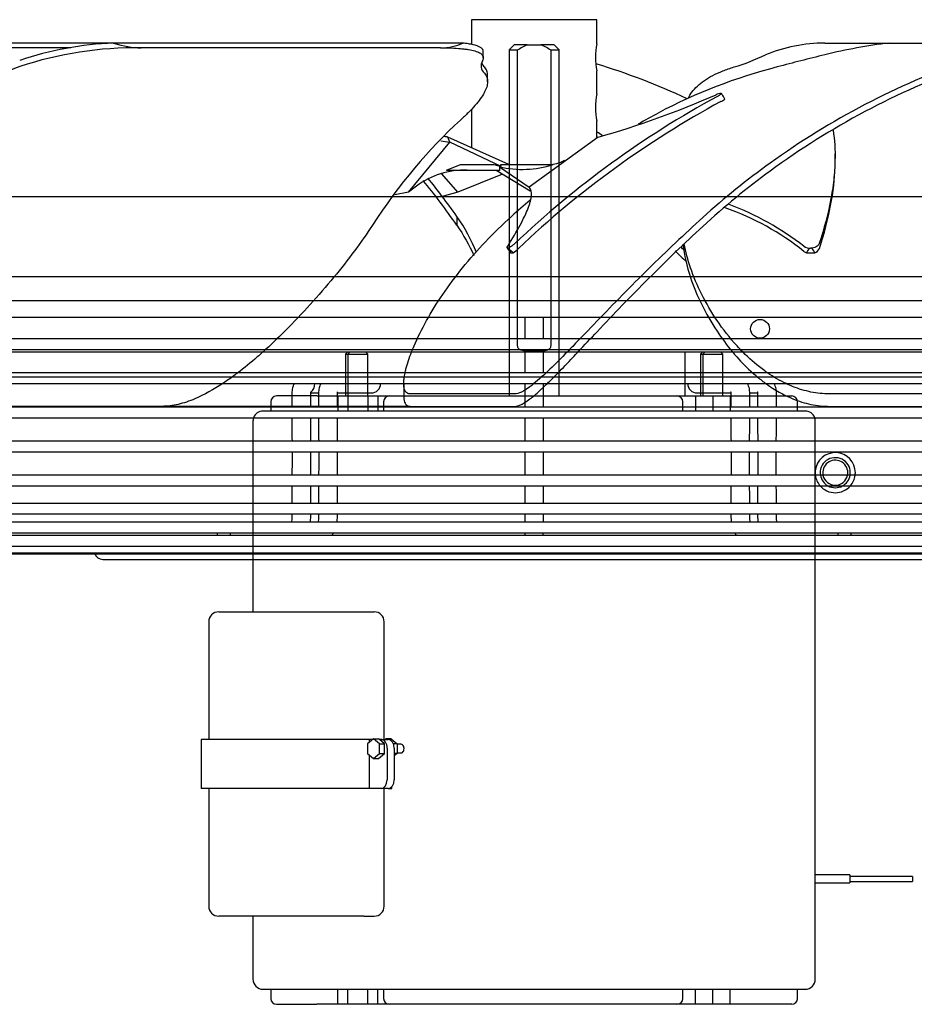
# Model space of a CAD drawing. Units: inches. Extents: x 136 to 453, y 89 to 222.
# Drawn here: x 263 to 272, y 206 to 216 of the extents above; entities that cross this region are included whole.
import ezdxf
from ezdxf.lldxf.tags import DXFTag

# ---------------------------------------------------------------- set-up
doc = ezdxf.new("R2010")
doc.units = ezdxf.units.IN
doc.header["$MEASUREMENT"] = 0
for name, color, linetype in [('0113690000', 7, 'Continuous'), ('0251098000', 7, 'Continuous'), ('0712375', 7, 'Continuous'), ('0712388', 7, 'Continuous'), ('1H28903001', 7, 'Continuous'), ('3000038', 7, 'Continuous')]:
    doc.layers.add(name, color=color, linetype=linetype)
tags = doc.linetypes.add('HIDDEN2', pattern=[0.1875, 0.125, -0.0625]).pattern_tags.tags
tags[6:7] = [DXFTag(74, 4), DXFTag(75, 0), DXFTag(340, '0'), DXFTag(46, 0.0), DXFTag(50, 0.0), DXFTag(44, 0.0), DXFTag(45, 0.0)]
tags[4:5] = [DXFTag(74, 4), DXFTag(75, 0), DXFTag(340, '0'), DXFTag(46, 0.0), DXFTag(50, 0.0), DXFTag(44, 0.0), DXFTag(45, 0.0)]

msp = doc.modelspace()

# ---------------------------------------------------------------- linework, layer by layer
at = {"layer": '0113690000', "color": 7, "linetype": 'Continuous'}
for p, q in [((269.2599, 212.7614), (269.2599, 212.5536)), ((269.2599, 212.4476), (269.2599, 212.3236))]:
    msp.add_line(p, q, dxfattribs=at)
at = {"layer": '0113690000', "color": 7, "linetype": 'HIDDEN2'}
msp.add_line((269.2599, 212.5536), (269.2599, 212.4476), dxfattribs=at)
at = {"layer": '0113690000', "color": 7, "linetype": 'Continuous'}
for radius, start, end in [(0.2, 0, 174.15176), (0.15, 0, 189.83676), (0.125, 0, 191.83009), (0.125, 348.16991, 0), (0.15, 350.16324, 0), (0.2, 352.63838, 0), (0.2, 185.84824, 187.36162), (0.2, 221.15751, 318.84249), (0.15, 241.34325, 298.65675)]:
    msp.add_arc((270.7599, 211.5592), radius, start, end, dxfattribs=at)
at = {"layer": '0113690000', "color": 7, "linetype": 'HIDDEN2'}
for radius, start, end in [(0.2, 174.15176, 185.84824), (0.2, 187.36162, 221.15751), (0.15, 189.83676, 241.34325), (0.125, 191.83009, 348.16991), (0.15, 298.65675, 350.16324), (0.2, 318.84249, 352.63838)]:
    msp.add_arc((270.7599, 211.5592), radius, start, end, dxfattribs=at)
at = {"layer": '0251098000', "color": 7, "linetype": 'HIDDEN2'}
for p, q in [((268.3839, 216.0736), (267.1339, 216.0736)), ((267.1339, 216.0736), (267.1339, 215.8267)), ((268.3839, 215.8341), (268.3839, 216.0736)), ((263.5671, 215.8406), (260.3888, 215.8406)), ((263.1432, 215.7935), (260.6027, 215.7935)), ((267.047, 215.8406), (263.5671, 215.8406)), ((266.8256, 215.7935), (263.8425, 215.7935)), ((270.657, 215.8406), (271.2963, 215.8406)), ((271.2963, 215.8406), (272.5383, 215.8406)), ((267.2521, 215.6938), (267.2521, 215.753)), ((267.2947, 215.4545), (267.2947, 215.5181)), ((268.3839, 215.3341), (268.3839, 215.5642)), ((269.6336, 215.3254), (269.625, 215.3383)), ((267.1339, 215.1806), (267.1339, 214.7983)), ((268.3839, 214.8938), (268.3839, 215.0642)), ((266.9193, 214.8528), (266.8989, 214.9039)), ((267.5071, 214.6306), (266.8989, 214.9039)), ((268.3978, 214.9039), (267.7104, 214.4049)), ((266.507, 214.3538), (266.9193, 214.8528)), ((267.4307, 214.6099), (266.9193, 214.8528)), ((270.7582, 214.6831), (270.7575, 214.7354)), ((266.8862, 214.5736), (267.0236, 214.6306)), ((267.0236, 214.6306), (267.3572, 214.6306)), ((267.3572, 214.6306), (267.4307, 214.6099)), ((267.4123, 214.6079), (267.7104, 214.4049)), ((267.4273, 214.6306), (267.948, 214.6306)), ((267.4307, 214.6099), (267.4273, 214.6306)), ((266.9998, 214.3538), (266.8401, 214.5381)), ((266.8862, 214.5736), (267.4159, 214.5736)), ((267.444, 214.5345), (266.9998, 214.3538)), ((267.379, 214.5736), (267.7202, 214.3683)), ((266.5869, 214.4159), (266.507, 214.3538)), ((266.507, 214.3538), (266.3703, 214.3282)), ((266.9998, 214.3538), (266.8439, 214.3121)), ((266.9881, 214.1135), (266.9881, 214.0254)), ((267.5333, 214.1135), (267.5333, 214.1135)), ((266.1466, 214.0254), (266.1466, 214.0254)), ((266.9881, 214.0254), (266.988, 214.0254)), ((267.4898, 213.7972), (267.4984, 213.7843)), ((267.5238, 213.7512), (267.5484, 213.7512)), ((270.4481, 213.7652), (270.4723, 213.7512)), ((270.4723, 213.7512), (270.5566, 213.7512)), ((266.4594, 212.4486), (266.4594, 212.4476)), ((266.5249, 212.2206), (265.1339, 212.2206))]:
    msp.add_line(p, q, dxfattribs=at)
at = {"layer": '0251098000', "color": 7, "linetype": 'Continuous'}
for p, q in [((266.4594, 212.4476), (266.4594, 212.3296)), ((267.5666, 212.3442), (266.5249, 212.3442)), ((274.2675, 212.3442), (270.7051, 212.3442)), ((264.0501, 212.2206), (261.2449, 212.2206)), ((265.1339, 212.2206), (264.0501, 212.2206)), ((266.5249, 212.2206), (267.5666, 212.2206)), ((270.7051, 212.2206), (274.2675, 212.2206))]:
    msp.add_line(p, q, dxfattribs=at)
at = {"layer": '0251098000', "color": 7, "linetype": 'HIDDEN2'}
for centre, radius, start, end in [((263.7136, 212.427), 3.4167, 92.45785, 108.45791), ((263.7956, 212.0839), 3.7099, 89.275, 108.28023), ((268.9932, 215.6986), 0.6243, 167.41689, 192.58311), ((270.6635, 214.2453), 1.5954, 90.23364, 112.05413), ((271.9123, 210.6401), 5.2368, 96.75525, 103.88735), ((269.1865, 217.5191), 1.9984, 286.43762, 296.06078), ((274.5936, 208.4433), 7.6512, 109.22152, 125.85533), ((278.4013, 184.4822), 32.1876, 103.92489, 104.79689), ((263.856, 212.3321), 3.4958, 110.49655, 140.29997), ((267.3339, 215.6142), 0.1032, 151.22687, 226.29739), ((267.33, 215.6753), 0.0992, 197.61706, 227.25351), ((266.3699, 209.0491), 6.8835, 64.96737, 73.0708), ((271.5309, 210.3519), 5.4213, 104.42095, 117.88865), ((274.6462, 208.3903), 7.6609, 109.61418, 126.29062), ((274.2145, 206.8109), 9.6776, 118.57605, 133.38179), ((268.9932, 215.1986), 0.6243, 167.41689, 192.58311), ((265.9032, 223.704), 9.1469, 285.82651, 293.64598), ((269.6525, 215.1373), 0.2044, 98.81712, 113.23965), ((269.5517, 215.4049), 0.162, 294.84077, 311.17136), ((274.1345, 206.9166), 9.4847, 118.42468, 133.53316), ((265.3097, 209.9474), 5.8754, 57.78744, 58.42695), ((267.1879, 216.7717), 1.9376, 259.29063, 262.02894), ((267.6393, 215.5846), 1.0027, 256.91354, 287.92966), ((271.3341, 215.0058), 3.942, 185.79278, 186.29476), ((267.9131, 214.9016), 0.2711, 268.2081, 303.23404), ((267.0588, 213.7921), 0.7821, 87.61851, 127.11139), ((268.7497, 211.6173), 2.7383, 51.6647, 70.53625), ((268.6515, 211.4718), 2.9538, 52.55296, 69.12528), ((270.5117, 213.9009), 0.1057, 232.63079, 271.08447), ((267.381, 214.0204), 0.317, 301.88377, 314.12188), ((270.5333, 213.8209), 0.0735, 288.49793, 337.55107)]:
    msp.add_arc(centre, radius, start, end, dxfattribs=at)
for centre, major_axis, ratio, start_param, end_param in [((263.2689, 216.7935), (0.887, -0.887), 0.520567, 5.495145, 5.80322), ((266.2521, 216.7935), (0.887, -0.887), 0.520567, 5.80322, 6.111294), ((269.8246, 214.8783), (-0.204, 0.4608), 0.04674, -0.520082, -0.266736), ((272.3712, 208.2554), (0, 7.7401), 0.956305, 0.473622, 0.503941), ((269.0753, 208.2083), (0, 7.7401), 0.573576, 0.480457, 0.720389), ((274.2901, 208.2554), (0, 7.7401), 0.956305, 0.599783, 0.714565), ((263.9435, 208.2554), (0, 7.7401), 0.601815, -0.672129, -0.633281), ((274.335, 208.2083), (0, 7.7401), 0.956305, 0.607158, 0.722632), ((263.9152, 208.2083), (0, 7.7401), 0.601815, -0.720389, -0.628022), ((263.9435, 208.2554), (0, 7.7401), 0.601815, -0.712337, -0.672129), ((272.3712, 208.2554), (0, 7.7401), 0.956305, 0.67963, 0.712337), ((267.8362, 213.4347), (0.3426, -0.3602), 0.037565, 3.105885, 3.605283), ((267.8362, 213.4347), (-0.3426, 0.3602), 0.037565, -0.535106, -0.035708), ((270.5199, 213.4347), (0.0066, -0.3605), 0.24425, 3.137097, 3.636495), ((270.5199, 213.4347), (-0.0066, 0.3605), 0.24425, 5.779292, 6.278689)]:
    msp.add_ellipse(centre, major_axis=major_axis, ratio=ratio, start_param=start_param, end_param=end_param, dxfattribs=at)
for points, knots in [([(266.8256, 215.7935), (266.8636, 215.7935), (266.8992, 215.7929), (266.9661, 215.7903), (266.9973, 215.7884), (267.0409, 215.7845), (267.0549, 215.783), (267.0815, 215.7798), (267.0941, 215.778), (267.1297, 215.7721), (267.1507, 215.7675), (267.1779, 215.7595), (267.1862, 215.7567), (267.2016, 215.7507), (267.2085, 215.7474), (267.2271, 215.7373), (267.2363, 215.7298), (267.2487, 215.7136), (267.2519, 215.7047), (267.2521, 215.6902), (267.2514, 215.6852), (267.2486, 215.6748), (267.2464, 215.6694), (267.2434, 215.6638)], [0, 0, 0, 0, 0.125, 0.125, 0.25, 0.25, 0.3125, 0.3125, 0.375, 0.375, 0.5, 0.5, 0.5625, 0.5625, 0.625, 0.625, 0.75, 0.75, 0.875, 0.875, 0.9375, 0.9375, 1, 1, 1, 1]), ([(267.2521, 215.7535), (267.2521, 215.7579), (267.2514, 215.762), (267.2481, 215.7723), (267.2446, 215.7783), (267.2342, 215.7895), (267.2274, 215.7947), (267.2024, 215.8093), (267.1798, 215.8174), (267.1367, 215.8276), (267.1208, 215.8307), (267.086, 215.8362), (267.0672, 215.8386), (267.047, 215.8406)], [0.1699132, 0.1699132, 0.1699132, 0.1699132, 0.25, 0.25, 0.375, 0.375, 0.5, 0.5, 0.75, 0.75, 0.875, 0.875, 1, 1, 1, 1]), ([(267.2947, 215.5203), (267.2947, 215.5352), (267.2923, 215.5494), (267.2819, 215.577), (267.2737, 215.5902), (267.2626, 215.6024)], [0.7560051, 0.7560051, 0.7560051, 0.7560051, 0.875, 0.875, 1, 1, 1, 1]), ([(269.2957, 215.2928), (269.3056, 215.3129), (269.3176, 215.3324), (269.3474, 215.3725), (269.3658, 215.3931), (269.428, 215.4514), (269.479, 215.4864), (269.5702, 215.5338), (269.6031, 215.5487), (269.6742, 215.577), (269.712, 215.5902), (269.752, 215.6024)], [0.2623057, 0.2623057, 0.2623057, 0.2623057, 0.375, 0.375, 0.5, 0.5, 0.75, 0.75, 0.875, 0.875, 1, 1, 1, 1]), ([(267.2626, 215.5395), (267.2848, 215.5146), (267.2951, 215.4862), (267.2945, 215.438), (267.2915, 215.4209), (267.2831, 215.3938), (267.2796, 215.3844), (267.2714, 215.3655), (267.2666, 215.3558), (267.2398, 215.3064), (267.2087, 215.2639), (267.1486, 215.1951), (267.1262, 215.1713), (267.0777, 215.1226), (267.0515, 215.0977), (267.0234, 215.0722)], [0, 0, 0, 0, 0.25, 0.25, 0.375, 0.375, 0.4375, 0.4375, 0.5, 0.5, 0.75, 0.75, 0.875, 0.875, 1, 1, 1, 1]), ([(269.6251, 215.3381), (269.6253, 215.3378), (269.6254, 215.3375), (269.6252, 215.3364), (269.6247, 215.3355), (269.623, 215.3334), (269.6217, 215.3322), (269.6185, 215.3296), (269.6165, 215.3281), (269.6119, 215.3249), (269.6092, 215.3232), (269.6034, 215.3196), (269.6001, 215.3176), (269.5931, 215.3137), (269.5894, 215.3116), (269.5855, 215.3095)], [0.1801996, 0.1801996, 0.1801996, 0.1801996, 0.25, 0.25, 0.375, 0.375, 0.5, 0.5, 0.625, 0.625, 0.75, 0.75, 0.875, 0.875, 1, 1, 1, 1]), ([(270.738, 214.9739), (270.7533, 214.8779), (270.7597, 214.7757), (270.7556, 214.6055), (270.7513, 214.5418), (270.7366, 214.4103), (270.7263, 214.3429), (270.687, 214.1366), (270.6494, 213.9933), (270.6006, 213.8444)], [0.2796217, 0.2796217, 0.2796217, 0.2796217, 0.5, 0.5, 0.625, 0.625, 0.75, 0.75, 1, 1, 1, 1]), ([(270.6012, 213.7928), (270.65, 213.9419), (270.6873, 214.0846), (270.7395, 214.3574), (270.7543, 214.4874), (270.7582, 214.636), (270.7584, 214.6608), (270.7581, 214.6854)], [0, 0, 0, 0, 0.25, 0.25, 0.5, 0.5, 0.5508445, 0.5508445, 0.5508445, 0.5508445]), ([(267.4959, 213.8169), (267.5439, 213.8948), (267.5851, 213.9647), (267.6532, 214.0904), (267.6802, 214.1463), (267.7039, 214.2078), (267.7082, 214.2198), (267.7156, 214.2426), (267.7188, 214.2535), (267.7268, 214.285), (267.7299, 214.3041), (267.7328, 214.3537), (267.7271, 214.38), (267.7136, 214.4004)], [0, 0, 0, 0, 0.25, 0.25, 0.5, 0.5, 0.5625, 0.5625, 0.625, 0.625, 0.75, 0.75, 0.9825575, 0.9825575, 0.9825575, 0.9825575]), ([(266.5378, 212.7639), (266.5453, 212.7831), (266.5533, 212.8026), (266.5966, 212.9037), (266.6391, 212.9892), (266.7352, 213.1612), (266.7891, 213.2484), (266.9086, 213.424), (266.9747, 213.513), (267.1884, 213.7772), (267.3497, 213.9481), (267.5333, 214.1135)], [0.3446727, 0.3446727, 0.3446727, 0.3446727, 0.375, 0.375, 0.5, 0.5, 0.625, 0.625, 0.75, 0.75, 1, 1, 1, 1]), ([(269.4396, 214.1022), (269.2581, 213.9375), (269.0779, 213.7672), (268.7208, 213.4157), (268.5499, 213.2405), (268.3026, 212.9838), (268.2212, 212.8987), (268.1244, 212.7989), (268.1059, 212.78), (268.0876, 212.7612)], [0, 0, 0, 0, 0.25, 0.25, 0.5, 0.5, 0.625, 0.625, 0.6547484, 0.6547484, 0.6547484, 0.6547484]), ([(266.1466, 214.0254), (266.038, 213.8572), (265.9078, 213.6836), (265.6867, 213.4159), (265.6083, 213.325), (265.4461, 213.146), (265.362, 213.0572), (265.2046, 212.9003), (265.1326, 212.8314), (265.0577, 212.7641)], [0, 0, 0, 0, 0.25, 0.25, 0.375, 0.375, 0.5, 0.5, 0.5993587, 0.5993587, 0.5993587, 0.5993587]), ([(268.1993, 212.7654), (268.2604, 212.8301), (268.323, 212.8967), (268.4682, 213.0506), (268.5519, 213.1388), (268.7232, 213.3163), (268.8113, 213.4063), (269.078, 213.6734), (269.2579, 213.8464), (269.4396, 214.014)], [0.403822, 0.403822, 0.403822, 0.403822, 0.5, 0.5, 0.625, 0.625, 0.75, 0.75, 1, 1, 1, 1]), ([(267.4892, 213.7987), (267.4891, 213.7994), (267.4891, 213.8001), (267.4894, 213.8046), (267.4917, 213.8101), (267.4959, 213.8169)], [0.3904774, 0.3904774, 0.3904774, 0.3904774, 0.5, 0.5, 1, 1, 1, 1]), ([(267.5674, 213.8444), (267.56, 213.8375), (267.5526, 213.8311), (267.5378, 213.819), (267.5307, 213.8137), (267.5174, 213.8047), (267.5115, 213.8012), (267.5013, 213.7964), (267.4973, 213.7952), (267.4943, 213.7952)], [0, 0, 0, 0, 0.25, 0.25, 0.5, 0.5, 0.75, 0.75, 1, 1, 1, 1]), ([(269.2405, 213.8366), (269.2535, 213.7281), (269.2796, 213.6176), (269.347, 213.4159), (269.3845, 213.325), (269.4727, 213.146), (269.5235, 213.0572), (269.6277, 212.9003), (269.6784, 212.8314), (269.7347, 212.7641)], [0.0924742, 0.0924742, 0.0924742, 0.0924742, 0.25, 0.25, 0.375, 0.375, 0.5, 0.5, 0.5993587, 0.5993587, 0.5993587, 0.5993587]), ([(269.8407, 212.7598), (269.8204, 212.7803), (269.8006, 212.8012), (269.707, 212.9037), (269.6407, 212.9892), (269.5241, 213.1612), (269.4732, 213.2484), (269.385, 213.424), (269.3474, 213.513), (269.2899, 213.6818), (269.2686, 213.7615), (269.254, 213.84)], [0.3425429, 0.3425429, 0.3425429, 0.3425429, 0.375, 0.375, 0.5, 0.5, 0.625, 0.625, 0.75, 0.75, 0.8646345, 0.8646345, 0.8646345, 0.8646345]), ([(270.6006, 213.8444), (270.5983, 213.8375), (270.5945, 213.8311), (270.5838, 213.819), (270.5772, 213.8137), (270.5615, 213.8047), (270.5527, 213.8012), (270.5336, 213.7964), (270.5238, 213.7952), (270.5137, 213.7952)], [0, 0, 0, 0, 0.25, 0.25, 0.5, 0.5, 0.75, 0.75, 1, 1, 1, 1]), ([(267.4943, 213.7952), (267.4925, 213.7952), (267.4911, 213.7957), (267.4901, 213.7968), (267.49, 213.7969), (267.4899, 213.7971)], [0, 0, 0, 0, 0.25, 0.25, 0.2881553, 0.2881553, 0.2881553, 0.2881553]), ([(264.8033, 212.5525), (264.7694, 212.5268), (264.735, 212.5018), (264.6852, 212.4673), (264.6703, 212.4572), (264.6553, 212.4473)], [0.70797713, 0.70797713, 0.70797713, 0.70797713, 0.75, 0.75, 0.7678276, 0.7678276, 0.7678276, 0.7678276]), ([(266.4594, 212.4479), (266.4594, 212.4627), (266.4604, 212.4786), (266.4646, 212.5135), (266.4678, 212.5325), (266.4719, 212.5524)], [0.15199721, 0.15199721, 0.15199721, 0.15199721, 0.1875, 0.1875, 0.22476317, 0.22476317, 0.22476317, 0.22476317]), ([(267.8754, 212.5516), (267.8186, 212.4984), (267.7653, 212.4519), (267.6964, 212.401), (267.6777, 212.3884), (267.6601, 212.378)], [0.7741807, 0.7741807, 0.7741807, 0.7741807, 0.875, 0.875, 0.9155678, 0.9155678, 0.9155678, 0.9155678]), ([(267.8879, 212.4452), (267.8982, 212.4552), (267.9086, 212.4654), (267.944, 212.5003), (267.9693, 212.5258), (267.995, 212.5519)], [0.23184706, 0.23184706, 0.23184706, 0.23184706, 0.25, 0.25, 0.29320041, 0.29320041, 0.29320041, 0.29320041]), ([(269.9385, 212.5525), (269.9673, 212.5268), (269.9973, 212.5018), (270.0431, 212.4662), (270.058, 212.4551), (270.0732, 212.4442)], [0.70797713, 0.70797713, 0.70797713, 0.70797713, 0.75, 0.75, 0.76972308, 0.76972308, 0.76972308, 0.76972308]), ([(270.2699, 212.4467), (270.2381, 212.4618), (270.2072, 212.4782), (270.1464, 212.5135), (270.1164, 212.5325), (270.0874, 212.5524)], [0.15103304, 0.15103304, 0.15103304, 0.15103304, 0.1875, 0.1875, 0.22476317, 0.22476317, 0.22476317, 0.22476317]), ([(267.6636, 212.2573), (267.6806, 212.2679), (267.6987, 212.2805), (267.7477, 212.3178), (267.7799, 212.3451), (267.8265, 212.3873), (267.8396, 212.3993), (267.8528, 212.4117)], [0.086578, 0.086578, 0.086578, 0.086578, 0.125, 0.125, 0.1875, 0.1875, 0.2111456, 0.2111456, 0.2111456, 0.2111456])]:
    msp.add_open_spline(points, degree=3, knots=knots, dxfattribs=at)
for points in [[(269.6212, 215.3392), (269.6221, 215.3392), (269.6229, 215.3392), (269.6235, 215.339)], [(266.8989, 214.9039), (266.888, 214.9054), (266.8772, 214.907), (266.8665, 214.9087)], [(267.1844, 213.7527), (267.1356, 213.8757), (267.0708, 213.996), (266.988, 214.1135)], [(266.988, 214.0254), (267.0563, 213.927), (267.1122, 213.8268), (267.157, 213.7248)], [(269.2557, 213.775), (269.2442, 213.7861), (269.2328, 213.7971), (269.2213, 213.808)], [(269.1657, 213.7687), (269.2029, 213.7328), (269.2402, 213.6966), (269.2773, 213.6602)]]:
    msp.add_open_spline(points, degree=3, dxfattribs=at)
at = {"layer": '0251098000', "color": 7, "linetype": 'Continuous'}
for points, knots in [([(265.0577, 212.7641), (265.0384, 212.7468), (265.0189, 212.7295), (264.9353, 212.6569), (264.8703, 212.6033), (264.8033, 212.5525)], [0.5993587, 0.5993587, 0.5993587, 0.5993587, 0.625, 0.625, 0.7079771, 0.7079771, 0.7079771, 0.7079771]), ([(266.4719, 212.5524), (266.4747, 212.5659), (266.478, 212.5797), (266.4952, 212.6468), (266.5142, 212.7039), (266.5378, 212.7639)], [0.2247632, 0.2247632, 0.2247632, 0.2247632, 0.25, 0.25, 0.3446727, 0.3446727, 0.3446727, 0.3446727]), ([(268.0876, 212.7612), (268.029, 212.7013), (267.9719, 212.6439), (267.9028, 212.5775), (267.889, 212.5643), (267.8754, 212.5516)], [0.6547484, 0.6547484, 0.6547484, 0.6547484, 0.75, 0.75, 0.7741807, 0.7741807, 0.7741807, 0.7741807]), ([(267.995, 212.5519), (268.0435, 212.6015), (268.0934, 212.6537), (268.1627, 212.7267), (268.1809, 212.7459), (268.1993, 212.7654)], [0.2932004, 0.2932004, 0.2932004, 0.2932004, 0.375, 0.375, 0.403822, 0.403822, 0.403822, 0.403822]), ([(269.7347, 212.7641), (269.7492, 212.7468), (269.7641, 212.7295), (269.8287, 212.6569), (269.8815, 212.6033), (269.9385, 212.5525)], [0.5993587, 0.5993587, 0.5993587, 0.5993587, 0.625, 0.625, 0.7079771, 0.7079771, 0.7079771, 0.7079771]), ([(270.0874, 212.5524), (270.0678, 212.5659), (270.0486, 212.5797), (269.9614, 212.6456), (269.8988, 212.7013), (269.8407, 212.7598)], [0.2247632, 0.2247632, 0.2247632, 0.2247632, 0.25, 0.25, 0.3425429, 0.3425429, 0.3425429, 0.3425429]), ([(264.6553, 212.4473), (264.5653, 212.3878), (264.4725, 212.3352), (264.3222, 212.2718), (264.266, 212.2529), (264.1565, 212.2274), (264.1028, 212.2206), (264.0501, 212.2206)], [0.7678276, 0.7678276, 0.7678276, 0.7678276, 0.875, 0.875, 0.9375, 0.9375, 1, 1, 1, 1]), ([(266.5249, 212.3442), (266.5062, 212.3442), (266.4918, 212.3508), (266.4708, 212.3754), (266.4642, 212.3939), (266.46, 212.4262), (266.4594, 212.4367), (266.4594, 212.4479)], [0, 0, 0, 0, 0.0625, 0.0625, 0.125, 0.125, 0.1519972, 0.1519972, 0.1519972, 0.1519972]), ([(270.0732, 212.4442), (270.1539, 212.3859), (270.2419, 212.3345), (270.3953, 212.2718), (270.4557, 212.2529), (270.5781, 212.2274), (270.6407, 212.2206), (270.7051, 212.2206)], [0.7697231, 0.7697231, 0.7697231, 0.7697231, 0.875, 0.875, 0.9375, 0.9375, 1, 1, 1, 1]), ([(270.7051, 212.3442), (270.6412, 212.3442), (270.5788, 212.3508), (270.4565, 212.3754), (270.3962, 212.3939), (270.3158, 212.4258), (270.2926, 212.4359), (270.2699, 212.4467)], [0, 0, 0, 0, 0.0625, 0.0625, 0.125, 0.125, 0.151033, 0.151033, 0.151033, 0.151033]), ([(267.6601, 212.378), (267.6506, 212.3723), (267.6415, 212.3674), (267.6076, 212.3508), (267.5852, 212.3442), (267.5666, 212.3442)], [0.91556782, 0.91556782, 0.91556782, 0.91556782, 0.9375, 0.9375, 1, 1, 1, 1]), ([(266.4593, 212.3273), (266.4593, 212.3159), (266.4599, 212.3051), (266.4641, 212.2718), (266.4707, 212.2529), (266.4917, 212.2274), (266.5061, 212.2206), (266.5249, 212.2206)], [0.8483602, 0.8483602, 0.8483602, 0.8483602, 0.875, 0.875, 0.9375, 0.9375, 1, 1, 1, 1]), ([(267.5666, 212.2206), (267.5853, 212.2206), (267.6075, 212.2273), (267.6426, 212.2449), (267.6529, 212.2507), (267.6636, 212.2573)], [0, 0, 0, 0, 0.0625, 0.0625, 0.086578, 0.086578, 0.086578, 0.086578])]:
    msp.add_open_spline(points, degree=3, knots=knots, dxfattribs=at)
msp.add_open_spline([(267.8528, 212.4117), (267.8644, 212.4226), (267.8761, 212.4338), (267.8879, 212.4452)], degree=3, dxfattribs=at)
at = {"layer": '0712375', "color": 7, "linetype": 'HIDDEN2'}
msp.add_circle((270.0099, 212.9928), 0.0937, dxfattribs=at)
at = {"layer": '0712388', "color": 7, "linetype": 'Continuous'}
for p, q in [((278.3844, 214.3076), (236.1354, 214.3076)), ((278.3844, 213.5106), (236.1354, 213.5106)), ((267.6647, 212.7614), (261.2369, 212.7614)), ((274.2795, 212.7614), (267.8531, 212.7614))]:
    msp.add_line(p, q, dxfattribs=at)
at = {"layer": '0712388', "color": 7, "linetype": 'HIDDEN2'}
for p, q in [((267.8531, 212.7614), (267.6647, 212.7614)), ((277.3019, 212.5106), (258.2158, 212.5106))]:
    msp.add_line(p, q, dxfattribs=at)
at = {"layer": '1H28903001', "color": 7, "linetype": 'Continuous'}
for p, q in [((277.2779, 213.2726), (258.2399, 213.2726)), ((258.2399, 213.1106), (277.2779, 213.1106)), ((277.2499, 212.8936), (258.2679, 212.8936)), ((258.2679, 212.7876), (277.2499, 212.7876)), ((277.2499, 212.5536), (258.2679, 212.5536)), ((258.2679, 212.4476), (277.2499, 212.4476)), ((265.5322, 212.3535), (265.6101, 212.3535)), ((265.7981, 212.3535), (266.0795, 212.3535)), ((266.0795, 212.3535), (266.1346, 212.3535)), ((269.3832, 212.3535), (269.4383, 212.3535)), ((269.4383, 212.3535), (269.7196, 212.3535)), ((269.9077, 212.3535), (269.9855, 212.3535)), ((277.2499, 212.2136), (258.2679, 212.2136)), ((258.2679, 212.1076), (277.2499, 212.1076)), ((277.2499, 211.8736), (258.2679, 211.8736)), ((258.2679, 211.7676), (277.2499, 211.7676)), ((277.2286, 211.5336), (258.2892, 211.5336)), ((258.2892, 211.4276), (277.2286, 211.4276)), ((277.1109, 211.2537), (258.4069, 211.2537)), ((258.4069, 211.1477), (277.1109, 211.1477)), ((267.7602, 211.0666), (261.2626, 211.0666)), ((276.9474, 211.0666), (267.7602, 211.0666)), ((258.5704, 210.9606), (276.9474, 210.9606)), ((267.7565, 210.9343), (261.4071, 210.9343)), ((274.1073, 210.9343), (267.7565, 210.9343)), ((258.7784, 210.8283), (276.7394, 210.8283)), ((259.0109, 210.7605), (276.5069, 210.7605)), ((259.3509, 210.7516), (276.1669, 210.7516)), ((263.4589, 210.6956), (272.0589, 210.6956))]:
    msp.add_line(p, q, dxfattribs=at)
for centre, radius, start, end in [((266.1346, 212.4475), 0.094, 270, 0.04051), ((269.3832, 212.4475), 0.094, 179.95949, 270), ((263.4589, 210.7766), 0.081, 197.97741, 270)]:
    msp.add_arc(centre, radius, start, end, dxfattribs=at)
for centre, major_axis, start_param, end_param in [((265.5061, 212.4475), (0, 0.094), 3.609009, 4.713096), ((264.6653, 210.9475), (0, 0.094), 1.431868, 1.712202), ((264.6653, 210.9475), (0, 0.094), 4.570983, 4.851317), ((270.8525, 210.9475), (0, -0.094), 4.573461, 4.853795), ((270.8525, 210.9475), (0, -0.094), 1.429391, 1.709724)]:
    msp.add_ellipse(centre, major_axis=major_axis, ratio=0.707107, start_param=start_param, end_param=end_param, dxfattribs=at)
for points in [[(267.6649, 213.1106), (267.6649, 213.0366), (267.6649, 212.9662), (267.6649, 212.8936)], [(267.8529, 212.8936), (267.8529, 212.9642), (267.8529, 213.036), (267.8529, 213.1106)], [(267.8529, 212.5536), (267.8529, 212.6321), (267.8529, 212.7095), (267.8529, 212.7876)], [(267.8529, 212.2136), (267.8529, 212.2922), (267.8529, 212.3704), (267.8529, 212.4476)], [(265.3442, 212.3516), (265.3442, 212.307), (265.3443, 212.2634), (265.3444, 212.2206)], [(265.5322, 212.2206), (265.5322, 212.2628), (265.5322, 212.3063), (265.5322, 212.3516)], [(265.6101, 212.3516), (265.6101, 212.307), (265.6102, 212.2634), (265.6103, 212.2206)], [(265.7981, 212.2206), (265.7981, 212.2628), (265.7981, 212.3063), (265.7981, 212.3516)], [(269.7197, 212.3516), (269.7197, 212.3046), (269.7197, 212.2587), (269.7198, 212.2136)], [(269.9076, 212.2136), (269.9077, 212.2587), (269.9077, 212.3047), (269.9077, 212.3516)], [(269.9856, 212.3516), (269.9856, 212.3046), (269.9856, 212.2587), (269.9857, 212.2136)], [(270.1736, 212.3516), (270.1731, 212.363), (270.1725, 212.3731), (270.1713, 212.383)], [(270.1734, 212.2136), (270.1735, 212.2587), (270.1736, 212.3047), (270.1736, 212.3516)], [(265.3448, 212.1076), (265.3451, 212.0276), (265.3454, 211.9501), (265.3457, 211.8736)], [(265.5322, 211.8736), (265.5322, 211.952), (265.5322, 212.0285), (265.5322, 212.1076)], [(265.6106, 212.1076), (265.6109, 212.0276), (265.6113, 211.9501), (265.6115, 211.8736)], [(265.7981, 211.8736), (265.798, 211.952), (265.798, 212.0285), (265.798, 212.1076)], [(269.7201, 212.1076), (269.7203, 212.0277), (269.7206, 211.95), (269.7208, 211.8736)], [(269.9065, 211.8736), (269.9068, 211.95), (269.9071, 212.0277), (269.9073, 212.1076)], [(269.986, 212.1076), (269.9862, 212.0277), (269.9865, 211.95), (269.9867, 211.8736)], [(270.1724, 211.8736), (270.1726, 211.95), (270.1729, 212.0277), (270.1732, 212.1076)], [(265.3459, 211.7676), (265.346, 211.6896), (265.3458, 211.612), (265.3452, 211.5336)], [(265.5323, 211.5336), (265.5324, 211.6119), (265.5324, 211.6904), (265.5323, 211.7676)], [(265.6118, 211.7676), (265.6118, 211.6896), (265.6117, 211.612), (265.6111, 211.5336)], [(265.7982, 211.5336), (265.7983, 211.6119), (265.7982, 211.6904), (265.7982, 211.7676)], [(269.7211, 211.7676), (269.7212, 211.6893), (269.7211, 211.6117), (269.7208, 211.5336)], [(269.9061, 211.5336), (269.9059, 211.6115), (269.906, 211.6892), (269.9062, 211.7676)], [(269.9869, 211.7676), (269.987, 211.6893), (269.987, 211.6117), (269.9867, 211.5336)], [(270.172, 211.5336), (270.1718, 211.6115), (270.1719, 211.6892), (270.1721, 211.7676)], [(265.3441, 211.4276), (265.3433, 211.3703), (265.3424, 211.3122), (265.3428, 211.2537)], [(265.532, 211.2537), (265.5317, 211.3116), (265.5319, 211.3695), (265.532, 211.4276)], [(265.6099, 211.4276), (265.6092, 211.3703), (265.6082, 211.3122), (265.6087, 211.2537)], [(265.7979, 211.2537), (265.7976, 211.3116), (265.7977, 211.3695), (265.7979, 211.4276)], [(267.8482, 210.929), (267.8497, 210.9375), (267.851, 210.9476), (267.8518, 210.9591)]]:
    msp.add_open_spline(points, degree=3, dxfattribs=at)
for points, knots in [([(267.6649, 212.7876), (267.6649, 212.7212), (267.6649, 212.6426), (267.6649, 212.5647), (267.6649, 212.5536)], [0.08272829, 0.08272829, 0.08272829, 0.08272829, 0.11665814, 0.12232546, 0.12232546, 0.12232546, 0.12232546]), ([(265.3663, 212.4485), (265.3592, 212.4342), (265.3477, 212.4022), (265.3453, 212.3708), (265.3442, 212.3516)], [0.6462026, 0.6462026, 0.6462026, 0.6462026, 0.8166113, 1, 1, 1, 1]), ([(265.6322, 212.4485), (265.625, 212.4342), (265.6135, 212.4022), (265.6112, 212.3708), (265.6101, 212.3516)], [0.6462026, 0.6462026, 0.6462026, 0.6462026, 0.8166113, 1, 1, 1, 1]), ([(267.6649, 212.4476), (267.6649, 212.4213), (267.6649, 212.3434), (267.6649, 212.2653), (267.6649, 212.2136)], [0.1403618, 0.1403618, 0.1403618, 0.1403618, 0.15380181, 0.18020581, 0.18020581, 0.18020581, 0.18020581]), ([(269.9077, 212.3516), (269.907, 212.3671), (269.905, 212.3986), (269.8942, 212.4312), (269.8855, 212.4486)], [0, 0, 0, 0, 0.1481892, 0.3542691, 0.3542691, 0.3542691, 0.3542691]), ([(265.5322, 212.3516), (265.5323, 212.3533), (265.5324, 212.3562), (265.5332, 212.3605), (265.5342, 212.3638), (265.5348, 212.3651), (265.5349, 212.3653), (265.5349, 212.3653)], [0, 0, 0, 0, 0.0536252, 0.1097206, 0.1711851, 0.2438717, 0.2860736, 0.2860736, 0.2860736, 0.2860736]), ([(265.7981, 212.3516), (265.7981, 212.3533), (265.7982, 212.3562), (265.799, 212.3605), (265.8, 212.3638), (265.8007, 212.3651), (265.8008, 212.3653), (265.8008, 212.3653)], [0, 0, 0, 0, 0.0620319, 0.1269213, 0.1980215, 0.282103, 0.3309108, 0.3309108, 0.3309108, 0.3309108]), ([(269.717, 212.3653), (269.717, 212.3653), (269.7172, 212.3649), (269.7182, 212.3626), (269.7191, 212.3589), (269.7196, 212.3549), (269.7197, 212.3526), (269.7197, 212.3516)], [0.7144325, 0.7144325, 0.7144325, 0.7144325, 0.7877743, 0.8557486, 0.9130132, 0.9696534, 1, 1, 1, 1]), ([(269.9829, 212.3653), (269.9828, 212.3653), (269.9831, 212.3649), (269.9841, 212.3626), (269.985, 212.3589), (269.9855, 212.3549), (269.9856, 212.3526), (269.9856, 212.3516)], [0.7144325, 0.7144325, 0.7144325, 0.7144325, 0.7877743, 0.8557486, 0.9130132, 0.9696534, 1, 1, 1, 1]), ([(267.6649, 212.1076), (267.6649, 212.0714), (267.6649, 211.9934), (267.6649, 211.9154), (267.6649, 211.8736)], [0.19823942, 0.19823942, 0.19823942, 0.19823942, 0.21674272, 0.23805951, 0.23805951, 0.23805951, 0.23805951]), ([(267.8529, 211.8736), (267.8529, 211.8807), (267.8529, 211.9584), (267.8529, 212.0366), (267.8529, 212.1076)], [0.76194622, 0.76194622, 0.76194622, 0.76194622, 0.76556788, 0.80153495, 0.80153495, 0.80153495, 0.80153495]), ([(267.6649, 211.7676), (267.6649, 211.7318), (267.6649, 211.6535), (267.6649, 211.5752), (267.6649, 211.5335)], [0.25609652, 0.25609652, 0.25609652, 0.25609652, 0.27437682, 0.29605402, 0.29605402, 0.29605402, 0.29605402]), ([(267.8529, 211.5333), (267.8529, 211.5382), (267.8529, 211.5955), (267.8529, 211.6742), (267.8529, 211.7475), (267.8529, 211.7676)], [0.70393787, 0.70393787, 0.70393787, 0.70393787, 0.70649145, 0.73362648, 0.74390152, 0.74390152, 0.74390152, 0.74390152]), ([(267.6649, 211.4266), (267.6649, 211.4139), (267.6649, 211.3541), (267.6649, 211.2968), (267.6649, 211.2544), (267.6649, 211.2536)], [0.31490764, 0.31490764, 0.31490764, 0.31490764, 0.32181978, 0.34758733, 0.3480932, 0.3480932, 0.3480932, 0.3480932]), ([(267.8529, 211.2524), (267.8529, 211.3007), (267.8529, 211.3592), (267.8529, 211.4208), (267.8529, 211.427)], [0.65161235, 0.65161235, 0.65161235, 0.65161235, 0.68185158, 0.68517788, 0.68517788, 0.68517788, 0.68517788]), ([(269.7202, 211.4276), (269.7201, 211.4075), (269.7196, 211.35), (269.7189, 211.2917), (269.7187, 211.2538)], [0.49932957, 0.49932957, 0.49932957, 0.49932957, 0.532709, 0.59432067, 0.59432067, 0.59432067, 0.59432067]), ([(269.9079, 211.2538), (269.9078, 211.2611), (269.9072, 211.3197), (269.9067, 211.3774), (269.9065, 211.4276)], [0.59258873, 0.59258873, 0.59258873, 0.59258873, 0.60083792, 0.65814189, 0.65814189, 0.65814189, 0.65814189]), ([(269.9861, 211.4276), (269.9859, 211.4075), (269.9854, 211.35), (269.9847, 211.2917), (269.9846, 211.2538)], [0.49937015, 0.49937015, 0.49937015, 0.49937015, 0.53275229, 0.59436897, 0.59436897, 0.59436897, 0.59436897]), ([(270.1738, 211.2538), (270.1737, 211.2611), (270.1731, 211.3197), (270.1726, 211.3774), (270.1723, 211.4276)], [0.59258873, 0.59258873, 0.59258873, 0.59258873, 0.60083792, 0.65814189, 0.65814189, 0.65814189, 0.65814189]), ([(265.3452, 211.1478), (265.3456, 211.1313), (265.3454, 211.1075), (265.3418, 211.08), (265.3386, 211.0697), (265.3373, 211.0661)], [0.44703236, 0.44703236, 0.44703236, 0.44703236, 0.46532219, 0.473621, 0.47864245, 0.47864245, 0.47864245, 0.47864245]), ([(265.5289, 211.0661), (265.531, 211.0844), (265.5321, 211.1119), (265.5324, 211.1391), (265.5325, 211.1477)], [0.30471536, 0.30471536, 0.30471536, 0.30471536, 0.33472242, 0.34873704, 0.34873704, 0.34873704, 0.34873704]), ([(265.6111, 211.1478), (265.6115, 211.1313), (265.6113, 211.1075), (265.6077, 211.08), (265.6045, 211.0697), (265.6032, 211.0661)], [0.44703236, 0.44703236, 0.44703236, 0.44703236, 0.46532219, 0.473621, 0.47864245, 0.47864245, 0.47864245, 0.47864245]), ([(265.7948, 211.0661), (265.7969, 211.0844), (265.798, 211.1119), (265.7983, 211.1391), (265.7984, 211.1477)], [0.30459946, 0.30459946, 0.30459946, 0.30459946, 0.33461152, 0.34862848, 0.34862848, 0.34862848, 0.34862848]), ([(267.6649, 211.1463), (267.665, 211.1411), (267.665, 211.1107), (267.665, 211.0831), (267.6651, 211.0623)], [0.37194053, 0.37194053, 0.37194053, 0.37194053, 0.37565581, 0.39434344, 0.39434344, 0.39434344, 0.39434344]), ([(267.8528, 211.0636), (267.8528, 211.0784), (267.8529, 211.1042), (267.8529, 211.1333), (267.8529, 211.1446)], [0.60466753, 0.60466753, 0.60466753, 0.60466753, 0.61881085, 0.6272511, 0.6272511, 0.6272511, 0.6272511]), ([(269.7193, 211.1477), (269.7194, 211.1406), (269.72, 211.1133), (269.7209, 211.086), (269.7231, 211.0662)], [0.65141905, 0.65141905, 0.65141905, 0.65141905, 0.66290333, 0.69535484, 0.69535484, 0.69535484, 0.69535484]), ([(269.9146, 211.0663), (269.9141, 211.0676), (269.9129, 211.0713), (269.91, 211.0816), (269.9065, 211.1048), (269.9074, 211.1282), (269.9078, 211.1449), (269.9078, 211.1477)], [0.5220243, 0.5220243, 0.5220243, 0.5220243, 0.52404074, 0.52723669, 0.53478849, 0.55015321, 0.55328551, 0.55328551, 0.55328551, 0.55328551]), ([(269.9851, 211.1477), (269.9853, 211.1406), (269.9858, 211.1133), (269.9868, 211.086), (269.989, 211.0662)], [0.65147198, 0.65147198, 0.65147198, 0.65147198, 0.6629572, 0.69541135, 0.69541135, 0.69541135, 0.69541135]), ([(270.1805, 211.0663), (270.18, 211.0676), (270.1788, 211.0713), (270.1758, 211.0816), (270.1724, 211.1048), (270.1733, 211.1282), (270.1736, 211.1449), (270.1737, 211.1477)], [0.5220243, 0.5220243, 0.5220243, 0.5220243, 0.52404074, 0.52723669, 0.53478849, 0.55015321, 0.55328551, 0.55328551, 0.55328551, 0.55328551]), ([(265.7431, 210.9339), (265.7447, 210.936), (265.7507, 210.9443), (265.7563, 210.953), (265.7601, 210.9596)], [0.22368867, 0.22368867, 0.22368867, 0.22368867, 0.22819129, 0.24139165, 0.24139165, 0.24139165, 0.24139165]), ([(269.7573, 210.9604), (269.7576, 210.9598), (269.7632, 210.9501), (269.7694, 210.941), (269.7757, 210.9328)], [0.75715795, 0.75715795, 0.75715795, 0.75715795, 0.75830654, 0.77601615, 0.77601615, 0.77601615, 0.77601615]), ([(267.6659, 210.9565), (267.6659, 210.9557), (267.666, 210.9457), (267.6661, 210.9387), (267.6671, 210.9322)], [0.43740016, 0.43740016, 0.43740016, 0.43740016, 0.43903615, 0.45714699, 0.45714699, 0.45714699, 0.45714699])]:
    msp.add_open_spline(points, degree=3, knots=knots, dxfattribs=at)
at = {"layer": '1H28903001', "color": 7, "linetype": 'HIDDEN2'}
msp.add_open_spline([(270.1713, 212.383), (270.1708, 212.3866), (270.1676, 212.4086), (270.16, 212.4312), (270.1514, 212.4486)], degree=3, knots=[0.1087348, 0.1087348, 0.1087348, 0.1087348, 0.1481892, 0.3542691, 0.3542691, 0.3542691, 0.3542691], dxfattribs=at)
at = {"layer": '3000038', "color": 7, "linetype": 'HIDDEN2'}
for p, q in [((267.5589, 215.8236), (267.5089, 215.7736)), ((267.5089, 215.7736), (267.5941, 215.7736)), ((267.5089, 215.7736), (267.5089, 212.3236)), ((267.6907, 215.8236), (267.5589, 215.8236)), ((267.5941, 212.8236), (267.5941, 215.7736)), ((267.6907, 215.8236), (267.8271, 215.8236)), ((267.9589, 215.8236), (267.8271, 215.8236)), ((267.9237, 215.7736), (268.0089, 215.7736)), ((267.9237, 215.7736), (267.9237, 212.8236)), ((268.0089, 215.7736), (267.9589, 215.8236)), ((268.0089, 212.4476), (268.0089, 215.7736)), ((265.8985, 212.7616), (265.8984, 212.7614)), ((265.9217, 212.7616), (265.8985, 212.7616)), ((265.9217, 212.7616), (265.9216, 212.7614)), ((266.0817, 212.7616), (265.9217, 212.7616)), ((266.0819, 212.7614), (266.0817, 212.7616)), ((267.6824, 212.7736), (267.8354, 212.7736)), ((269.436, 212.7616), (269.4359, 212.7614)), ((269.4592, 212.7616), (269.436, 212.7616)), ((269.4592, 212.7616), (269.4591, 212.7614)), ((269.6192, 212.7616), (269.4592, 212.7616)), ((269.6194, 212.7614), (269.6192, 212.7616)), ((265.8785, 212.5536), (265.8785, 212.3535)), ((265.9017, 212.5536), (265.9017, 212.3535)), ((266.1017, 212.3535), (266.1017, 212.5536)), ((269.416, 212.5536), (269.416, 212.3535)), ((269.4392, 212.5536), (269.4392, 212.3535)), ((269.6392, 212.3535), (269.6392, 212.5536)), ((265.5295, 212.3236), (265.3324, 212.3236)), ((265.596, 212.3236), (265.6969, 212.3236)), ((265.6969, 212.3236), (265.7981, 212.3236)), ((266.4574, 212.3236), (267.8528, 212.3236)), ((269.7197, 212.3236), (269.8008, 212.3236)), ((269.8008, 212.3236), (269.9133, 212.3236)), ((269.9959, 212.3236), (270.1795, 212.3236)), ((270.2863, 212.3236), (270.3259, 212.3236)), ((270.4609, 212.1736), (265.0569, 212.1736)), ((265.1339, 212.2136), (265.1339, 212.1736)), ((265.8017, 212.2136), (265.8017, 212.1736)), ((265.9017, 212.2136), (265.9017, 212.1736)), ((266.1017, 212.2136), (266.1017, 212.1736)), ((266.2017, 212.2136), (266.2017, 212.1736)), ((266.2586, 212.2136), (266.2586, 212.1736)), ((269.2403, 212.1736), (269.2403, 212.2136)), ((269.366, 212.2136), (269.366, 212.1736)), ((269.5392, 212.2136), (269.5392, 212.1736)), ((269.7124, 212.2136), (269.7124, 212.1736)), ((270.3839, 212.1736), (270.3839, 212.2136)), ((264.9569, 211.8736), (264.9569, 211.7676)), ((270.5609, 211.7676), (270.5609, 211.8736)), ((264.9569, 211.5336), (264.9569, 211.4276)), ((270.5609, 211.4276), (270.5609, 211.5336)), ((264.9569, 211.2537), (264.9569, 211.1477)), ((270.5609, 211.1477), (270.5609, 211.2537)), ((264.9569, 211.0666), (264.9569, 210.6956)), ((270.5609, 210.6956), (270.5609, 211.0666))]:
    msp.add_line(p, q, dxfattribs=at)
at = {"layer": '3000038', "color": 7, "linetype": 'Continuous'}
for p, q in [((265.8984, 212.7614), (265.8785, 212.7416)), ((265.8785, 212.7416), (265.9017, 212.7416)), ((265.8785, 212.7416), (265.8785, 212.5536)), ((265.9216, 212.7614), (265.9017, 212.7416)), ((265.9017, 212.7416), (266.1017, 212.7416)), ((265.9017, 212.7416), (265.9017, 212.5536)), ((266.1017, 212.7416), (266.0819, 212.7614)), ((266.1017, 212.5536), (266.1017, 212.7416)), ((269.4359, 212.7614), (269.416, 212.7416)), ((269.416, 212.7416), (269.4392, 212.7416)), ((269.416, 212.7416), (269.416, 212.5536)), ((269.4591, 212.7614), (269.4392, 212.7416)), ((269.4392, 212.7416), (269.6392, 212.7416)), ((269.4392, 212.7416), (269.4392, 212.5536)), ((269.6392, 212.7416), (269.6194, 212.7614)), ((269.6392, 212.5536), (269.6392, 212.7416)), ((268.0089, 212.3236), (268.0089, 212.4476)), ((265.8785, 212.3535), (265.8785, 212.3236)), ((265.9017, 212.3535), (265.9017, 212.3236)), ((266.1017, 212.3236), (266.1017, 212.3535)), ((269.416, 212.3535), (269.416, 212.3236)), ((269.4392, 212.3535), (269.4392, 212.3236)), ((269.6392, 212.3236), (269.6392, 212.3535)), ((265.1339, 212.2656), (265.1339, 212.2136)), ((265.3324, 212.3236), (265.1919, 212.3236)), ((265.596, 212.3236), (265.5295, 212.3236)), ((265.7981, 212.3236), (265.8017, 212.3236)), ((265.8017, 212.3236), (265.8017, 212.2136)), ((265.8017, 212.3236), (265.9017, 212.3236)), ((265.9017, 212.3236), (265.9017, 212.2136)), ((265.9017, 212.3236), (266.1017, 212.3236)), ((266.1017, 212.3236), (266.1017, 212.2136)), ((266.1017, 212.3236), (266.2017, 212.3236)), ((266.2017, 212.3236), (266.2017, 212.2136)), ((266.2017, 212.3236), (266.3166, 212.3236)), ((266.2586, 212.2656), (266.2586, 212.2136)), ((266.3166, 212.3236), (266.3632, 212.3236)), ((266.3632, 212.3236), (266.4574, 212.3236)), ((267.8528, 212.3236), (269.135, 212.3236)), ((269.135, 212.3236), (269.1823, 212.3236)), ((269.1823, 212.3236), (269.366, 212.3236)), ((269.2403, 212.2136), (269.2403, 212.2656)), ((269.366, 212.3236), (269.366, 212.2136)), ((269.366, 212.3236), (269.5392, 212.3236)), ((269.5392, 212.3236), (269.5392, 212.2136)), ((269.5392, 212.3236), (269.7124, 212.3236)), ((269.7124, 212.3236), (269.7124, 212.2136)), ((269.7124, 212.3236), (269.7197, 212.3236)), ((269.9133, 212.3236), (269.9959, 212.3236)), ((270.1795, 212.3236), (270.2863, 212.3236)), ((270.3839, 212.2136), (270.3839, 212.2656)), ((264.9569, 212.0736), (264.9569, 211.8736)), ((270.5609, 211.8736), (270.5609, 212.0736)), ((264.9569, 211.7676), (264.9569, 211.5336)), ((270.5609, 211.5336), (270.5609, 211.7676)), ((264.9569, 211.4276), (264.9569, 211.2537)), ((270.5609, 211.2537), (270.5609, 211.4276)), ((264.9569, 211.1477), (264.9569, 211.0666)), ((270.5609, 211.0666), (270.5609, 211.1477)), ((264.9569, 210.6956), (264.9569, 210.1731)), ((270.5609, 206.5116), (270.5609, 210.6956)), ((264.6158, 210.1731), (264.7183, 210.1731)), ((264.7183, 210.1731), (265.4962, 210.1731)), ((265.4962, 210.1731), (265.9911, 210.1731)), ((265.9911, 210.1731), (266.0618, 210.1731)), ((266.0618, 210.1731), (266.1643, 210.1731)), ((264.5158, 210.0731), (264.5158, 208.9005)), ((266.2643, 208.9005), (266.2643, 210.0731)), ((264.5946, 208.9005), (264.4408, 208.9005)), ((264.4408, 208.9005), (264.4408, 208.4127)), ((265.3724, 208.9005), (264.5946, 208.9005)), ((266.1149, 208.9005), (265.3724, 208.9005)), ((266.1564, 208.9077), (266.0967, 208.8589)), ((266.1149, 208.9005), (266.1149, 208.8738)), ((266.1476, 208.9005), (266.1149, 208.9005)), ((266.1564, 208.9077), (266.2094, 208.9077)), ((266.2162, 208.8589), (266.1564, 208.9077)), ((266.2182, 208.9005), (266.2094, 208.9077)), ((266.2692, 208.8589), (266.2182, 208.9005)), ((266.2328, 208.9005), (266.2182, 208.9005)), ((266.2328, 208.9005), (266.3035, 208.9005)), ((266.2714, 208.9005), (266.2802, 208.9077)), ((266.2802, 208.9077), (266.2889, 208.9005)), ((266.3332, 208.9077), (266.2802, 208.9077)), ((266.3332, 208.9077), (266.3929, 208.8589)), ((266.0967, 208.8589), (266.0967, 208.7614)), ((266.2162, 208.8589), (266.2692, 208.8589)), ((266.2162, 208.7614), (266.2162, 208.8589)), ((266.2692, 208.7614), (266.2692, 208.8589)), ((266.2938, 208.8143), (266.2938, 208.4989)), ((266.3929, 208.8589), (266.3557, 208.8589)), ((266.3645, 208.8143), (266.3645, 208.4989)), ((266.3929, 208.8589), (266.3929, 208.7614)), ((266.4322, 208.8536), (266.3929, 208.8536)), ((266.0967, 208.7614), (266.1564, 208.7126)), ((266.1149, 208.7465), (266.1149, 208.4127)), ((266.1564, 208.7126), (266.2162, 208.7614)), ((266.1564, 208.7126), (266.2094, 208.7126)), ((266.2094, 208.7126), (266.2692, 208.7614)), ((266.2162, 208.7614), (266.2692, 208.7614)), ((266.3929, 208.7614), (266.3645, 208.7614)), ((266.3929, 208.7614), (266.3645, 208.7381)), ((266.3929, 208.7667), (266.4322, 208.7667)), ((264.5946, 208.4127), (264.4408, 208.4127)), ((264.5158, 208.4127), (264.5158, 207.2401)), ((265.3724, 208.4127), (264.5946, 208.4127)), ((266.1149, 208.4127), (265.3724, 208.4127)), ((266.2328, 208.4127), (266.1149, 208.4127)), ((266.3035, 208.4127), (266.2328, 208.4127)), ((266.2643, 207.2401), (266.2643, 208.4127)), ((266.3035, 208.4127), (266.3393, 208.4127)), ((266.3393, 208.4127), (266.3393, 208.4291)), ((270.904, 207.5504), (270.5609, 207.5504)), ((270.904, 207.5504), (270.904, 207.4728)), ((271.529, 207.5365), (270.904, 207.5365)), ((271.529, 207.5365), (271.529, 207.4867)), ((270.5609, 207.4728), (270.904, 207.4728)), ((270.904, 207.4867), (271.529, 207.4867)), ((264.7183, 207.1401), (264.6158, 207.1401)), ((265.4962, 207.1401), (264.7183, 207.1401)), ((264.9569, 207.1401), (264.9569, 206.5116)), ((265.9911, 207.1401), (265.4962, 207.1401)), ((266.0618, 207.1401), (265.9911, 207.1401)), ((266.0618, 207.1401), (266.1643, 207.1401)), ((265.0569, 206.4116), (270.4609, 206.4116)), ((265.1339, 206.4116), (265.1339, 206.3196)), ((265.8017, 206.2616), (265.8017, 206.4116)), ((265.9017, 206.2616), (265.9017, 206.4116)), ((266.1017, 206.2616), (266.1017, 206.4116)), ((266.2017, 206.2616), (266.2017, 206.4116)), ((266.2586, 206.4116), (266.2586, 206.3196)), ((269.2403, 206.3196), (269.2403, 206.4116)), ((269.366, 206.2616), (269.366, 206.4116)), ((269.5392, 206.2616), (269.5392, 206.4116)), ((269.7124, 206.2616), (269.7124, 206.4116)), ((270.3839, 206.3196), (270.3839, 206.4116)), ((265.1919, 206.2616), (265.5919, 206.2616)), ((265.704, 206.2616), (265.5919, 206.2616)), ((265.8017, 206.2616), (265.704, 206.2616)), ((265.9017, 206.2616), (265.8017, 206.2616)), ((266.1017, 206.2616), (265.9017, 206.2616)), ((266.2017, 206.2616), (266.1017, 206.2616)), ((266.3166, 206.2616), (266.2017, 206.2616)), ((266.3632, 206.2616), (266.3166, 206.2616)), ((269.135, 206.2616), (266.3632, 206.2616)), ((269.1823, 206.2616), (269.135, 206.2616)), ((269.366, 206.2616), (269.1823, 206.2616)), ((269.5392, 206.2616), (269.366, 206.2616)), ((269.7124, 206.2616), (269.5392, 206.2616)), ((269.8008, 206.2616), (269.7124, 206.2616)), ((269.9133, 206.2616), (269.8008, 206.2616)), ((270.3259, 206.2616), (269.9133, 206.2616))]:
    msp.add_line(p, q, dxfattribs=at)
for centre, radius, start, end in [((265.1919, 212.2656), 0.058, 90, 180), ((266.3166, 212.2656), 0.058, 90, 180), ((269.1823, 212.2656), 0.058, 0, 90), ((265.0569, 212.0736), 0.1, 160.12313, 180), ((270.4609, 212.0736), 0.1, 0, 19.87687), ((264.6158, 210.0731), 0.1, 90, 180), ((266.1643, 210.0731), 0.1, 0, 90), ((264.6158, 207.2401), 0.1, 180, 270), ((266.1643, 207.2401), 0.1, 270, 0), ((265.0569, 206.5116), 0.1, 180, 270), ((270.4609, 206.5116), 0.1, 270, 0), ((265.1919, 206.3196), 0.058, 180, 270), ((266.3166, 206.3196), 0.058, 180, 270), ((269.1823, 206.3196), 0.058, 270, 0), ((270.3259, 206.3196), 0.058, 270, 0)]:
    msp.add_arc(centre, radius, start, end, dxfattribs=at)
at = {"layer": '3000038', "color": 7, "linetype": 'HIDDEN2'}
for centre, radius, start, end in [((270.3259, 212.2656), 0.058, 0, 90), ((265.0569, 212.0736), 0.1, 90, 160.12313), ((270.4609, 212.0736), 0.1, 19.87687, 90)]:
    msp.add_arc(centre, radius, start, end, dxfattribs=at)
at = {"layer": '3000038', "color": 7, "linetype": 'Continuous'}
for centre, major_axis, start_param, end_param in [((266.2328, 208.8143), (0, -0.0863), 1.570796, 3.141593), ((266.3035, 208.8143), (0, 0.0863), 4.712389, 6.283185), ((266.4322, 208.8101), (0, -0.0434), 0, 3.141593), ((266.2328, 208.4989), (0, -0.0862), 0, 1.570796), ((266.3035, 208.4989), (0, 0.0863), 3.141593, 4.712389)]:
    msp.add_ellipse(centre, major_axis=major_axis, ratio=0.707107, start_param=start_param, end_param=end_param, dxfattribs=at)
at = {"layer": '3000038', "color": 7, "linetype": 'HIDDEN2'}
for points, knots in [([(267.5941, 215.7736), (267.6092, 215.7835), (267.6246, 215.7929), (267.6566, 215.81), (267.6734, 215.8177), (267.6907, 215.8236)], [0, 0, 0, 0, 0.5, 0.5, 1, 1, 1, 1]), ([(267.8271, 215.8236), (267.8444, 215.8177), (267.8608, 215.8102), (267.8929, 215.7931), (267.9085, 215.7836), (267.9237, 215.7736)], [0, 0, 0, 0, 0.5, 0.5, 1, 1, 1, 1]), ([(267.6824, 212.7736), (267.6724, 212.7736), (267.6627, 212.7739), (267.644, 212.7759), (267.6349, 212.7777), (267.618, 212.7841), (267.6102, 212.7888), (267.6011, 212.7995), (267.5986, 212.8037), (267.5951, 212.8131), (267.5941, 212.8183), (267.5941, 212.8236)], [0, 0, 0, 0, 0.25, 0.25, 0.5, 0.5, 0.75, 0.75, 0.875, 0.875, 1, 1, 1, 1]), ([(267.9237, 212.8236), (267.9237, 212.8183), (267.9227, 212.8131), (267.9192, 212.8037), (267.9166, 212.7995), (267.9106, 212.7924), (267.9071, 212.7894), (267.8996, 212.7844), (267.8956, 212.7825), (267.8872, 212.7793), (267.8827, 212.778), (267.8738, 212.7761), (267.8692, 212.7754), (267.8551, 212.7739), (267.8454, 212.7736), (267.8354, 212.7736)], [0, 0, 0, 0, 0.125, 0.125, 0.25, 0.25, 0.375, 0.375, 0.5, 0.5, 0.625, 0.625, 0.75, 0.75, 1, 1, 1, 1])]:
    msp.add_open_spline(points, degree=3, knots=knots, dxfattribs=at)

doc.saveas('drawing.dxf')
